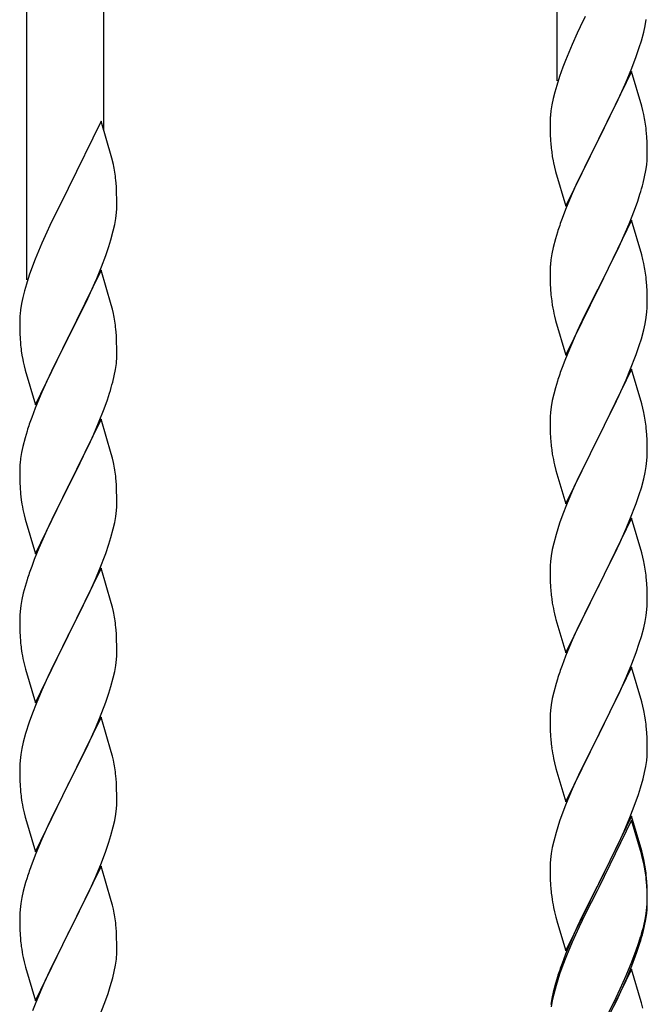
# Model space of a CAD drawing. Units: millimetres. Extents: x 250 to 8280, y 75 to 5795.
# Drawn here: x 5442 to 5581, y 4200 to 4417 of the extents above; entities that cross this region are included whole.
import ezdxf

# ---------------------------------------------------------------- set-up
doc = ezdxf.new("R2010")
doc.units = ezdxf.units.MM
doc.layers.add('YKK_A1', color=4, linetype='Continuous', lineweight=30)

msp = doc.modelspace()

# ---------------------------------------------------------------- linework, layer by layer
at = {"layer": 'YKK_A1', "linetype": 'Continuous', "ltscale": 0.5}
for p, q in [((5560.64, 4403.77), (5560.64, 4637.44)), ((5460.64, 4392.79), (5460.64, 4601.2)), ((5443.64, 4359.88), (5443.64, 4593.55)), ((5566.86, 4417.99), (5565.76, 4415.69)), ((5580.05, 4415.91), (5580.29, 4417.27)), ((5565.76, 4415.69), (5565.09, 4414.26)), ((5579.74, 4414.52), (5580.05, 4415.91)), ((5565.09, 4414.26), (5563.98, 4411.8)), ((5579.22, 4412.59), (5579.74, 4414.52)), ((5563.98, 4411.8), (5562.51, 4408.27)), ((5578.08, 4409.11), (5578.76, 4411.11)), ((5578.76, 4411.11), (5579.22, 4412.59)), ((5577.12, 4406.58), (5578.08, 4409.11)), ((5561.92, 4406.75), (5561.2, 4404.73)), ((5562.51, 4408.27), (5561.92, 4406.75)), ((5576.08, 4404.05), (5577.12, 4406.58)), ((5561.2, 4404.73), (5560.56, 4402.74)), ((5577.04, 4405.84), (5569.81, 4390.98)), ((5579.3, 4398.2), (5577.04, 4405.84)), ((5560.56, 4402.74), (5560.14, 4401.28)), ((5574.09, 4399.63), (5575.64, 4403.05)), ((5575.64, 4403.05), (5576.08, 4404.05)), ((5559.78, 4399.86), (5559.49, 4398.47)), ((5560.14, 4401.28), (5559.78, 4399.86)), ((5559.49, 4398.47), (5559.27, 4397.14)), ((5571.7, 4394.7), (5574.09, 4399.63)), ((5579.55, 4397.24), (5579.3, 4398.2)), ((5559.14, 4395.86), (5559.1, 4395.05)), ((5579.77, 4396.3), (5579.55, 4397.24)), ((5460.04, 4394.83), (5452.81, 4379.98)), ((5462.43, 4386.71), (5460.04, 4394.83)), ((5559.1, 4395.05), (5559.09, 4394.65)), ((5559.09, 4394.65), (5559.11, 4392.79)), ((5569.98, 4391.32), (5571.7, 4394.7)), ((5559.11, 4392.79), (5559.14, 4391.78)), ((5559.14, 4391.78), (5559.19, 4390.84)), ((5569.81, 4390.98), (5569.98, 4391.32)), ((5580.42, 4391.44), (5580.31, 4392.85)), ((5580.48, 4390.19), (5580.42, 4391.44)), ((5559.19, 4390.84), (5559.27, 4389.67)), ((5562.59, 4376.13), (5569.81, 4390.98)), ((5569.47, 4390.31), (5566.65, 4384.67)), ((5569.81, 4390.98), (5569.47, 4390.31)), ((5580.53, 4388.46), (5580.48, 4390.19)), ((5559.44, 4388.08), (5559.58, 4387.09)), ((5559.58, 4387.09), (5559.76, 4386.14)), ((5580.51, 4386.52), (5580.53, 4387.32)), ((5580.53, 4387.32), (5580.53, 4388.46)), ((5462.77, 4385.29), (5462.43, 4386.71)), ((5559.76, 4386.14), (5559.86, 4385.67)), ((5559.86, 4385.67), (5560.07, 4384.73)), ((5560.07, 4384.73), (5560.32, 4383.77)), ((5566.65, 4384.67), (5565.09, 4381.39)), ((5580.22, 4383.95), (5580.41, 4385.26)), ((5560.32, 4383.77), (5562.59, 4376.13)), ((5579.62, 4381.17), (5579.95, 4382.58)), ((5579.95, 4382.58), (5580.22, 4383.95)), ((5463.42, 4380.43), (5463.31, 4381.84)), ((5463.48, 4379.18), (5463.42, 4380.43)), ((5565.09, 4381.39), (5563.98, 4378.92)), ((5452.47, 4379.31), (5449.86, 4374.11)), ((5452.81, 4379.98), (5452.47, 4379.31)), ((5463.53, 4377.46), (5463.48, 4379.18)), ((5563.98, 4378.92), (5562.51, 4375.4)), ((5578.43, 4377.24), (5578.92, 4378.74)), ((5463.51, 4375.51), (5463.53, 4376.31)), ((5463.53, 4376.31), (5463.53, 4377.46)), ((5577.7, 4375.23), (5578.43, 4377.24)), ((5449.86, 4374.11), (5448.76, 4371.81)), ((5463.29, 4373.39), (5463.45, 4374.68)), ((5463.45, 4374.68), (5463.51, 4375.51)), ((5562.51, 4375.4), (5561.74, 4373.37)), ((5576.5, 4372.19), (5577.7, 4375.23)), ((5448.76, 4371.81), (5448.09, 4370.38)), ((5462.74, 4370.64), (5463.05, 4372.03)), ((5463.05, 4372.03), (5463.29, 4373.39)), ((5577.04, 4372.98), (5569.81, 4358.11)), ((5575.43, 4369.68), (5576.5, 4372.19)), ((5579.3, 4365.33), (5577.04, 4372.98)), ((5448.09, 4370.38), (5446.98, 4367.92)), ((5462.22, 4368.71), (5462.74, 4370.64)), ((5560.71, 4370.36), (5560.27, 4368.89)), ((5574.32, 4367.23), (5575.43, 4369.68)), ((5446.98, 4367.92), (5445.51, 4364.39)), ((5461.08, 4365.23), (5461.76, 4367.23)), ((5461.76, 4367.23), (5462.22, 4368.71)), ((5560.27, 4368.89), (5559.78, 4366.98)), ((5573.2, 4364.89), (5574.32, 4367.23)), ((5460.12, 4362.7), (5461.08, 4365.23)), ((5559.49, 4365.6), (5559.27, 4364.27)), ((5559.78, 4366.98), (5559.49, 4365.6)), ((5579.55, 4364.37), (5579.3, 4365.33)), ((5445.51, 4364.39), (5444.92, 4362.87)), ((5559.14, 4362.99), (5559.1, 4362.18)), ((5571.7, 4361.83), (5573.2, 4364.89)), ((5579.77, 4363.44), (5579.55, 4364.37)), ((5444.2, 4360.85), (5443.56, 4358.86)), ((5444.92, 4362.87), (5444.2, 4360.85)), ((5460.04, 4361.96), (5452.81, 4347.1)), ((5459.08, 4360.17), (5460.12, 4362.7)), ((5462.3, 4354.32), (5460.04, 4361.96)), ((5559.1, 4362.18), (5559.09, 4361.78)), ((5559.09, 4361.78), (5559.11, 4359.92)), ((5569.98, 4358.44), (5571.7, 4361.83)), ((5443.56, 4358.86), (5443.14, 4357.4)), ((5457.09, 4355.75), (5458.64, 4359.17)), ((5458.64, 4359.17), (5459.08, 4360.17)), ((5559.11, 4359.92), (5559.14, 4358.91)), ((5559.14, 4358.91), (5559.19, 4357.97)), ((5580.42, 4358.57), (5580.31, 4359.98)), ((5580.48, 4357.32), (5580.42, 4358.57)), ((5443.14, 4357.4), (5442.78, 4355.98)), ((5559.19, 4357.97), (5559.29, 4356.53)), ((5559.29, 4356.53), (5559.44, 4355.21)), ((5562.59, 4343.26), (5569.81, 4358.11)), ((5569.65, 4357.78), (5566.86, 4352.25)), ((5569.81, 4358.11), (5569.65, 4357.78)), ((5569.81, 4358.11), (5569.98, 4358.44)), ((5580.53, 4355.6), (5580.48, 4357.32)), ((5442.49, 4354.59), (5442.27, 4353.26)), ((5442.78, 4355.98), (5442.49, 4354.59)), ((5454.7, 4350.82), (5457.09, 4355.75)), ((5462.55, 4353.36), (5462.3, 4354.32)), ((5559.44, 4355.21), (5559.58, 4354.22)), ((5580.51, 4353.65), (5580.53, 4354.45)), ((5580.53, 4354.45), (5580.53, 4355.6)), ((5462.77, 4352.42), (5462.55, 4353.36)), ((5566.86, 4352.25), (5565.54, 4349.48)), ((5580.29, 4351.53), (5580.45, 4352.82)), ((5580.45, 4352.82), (5580.51, 4353.65)), ((5442.1, 4351.17), (5442.09, 4350.77)), ((5442.09, 4350.77), (5442.11, 4348.91)), ((5442.14, 4351.98), (5442.1, 4351.17)), ((5452.98, 4347.44), (5454.7, 4350.82)), ((5560.07, 4351.86), (5560.32, 4350.9)), ((5560.32, 4350.9), (5562.59, 4343.26)), ((5579.74, 4348.78), (5580.05, 4350.17)), ((5580.05, 4350.17), (5580.29, 4351.53)), ((5442.11, 4348.91), (5442.14, 4347.9)), ((5442.14, 4347.9), (5442.19, 4346.96)), ((5463.42, 4347.56), (5463.31, 4348.97)), ((5565.09, 4348.52), (5563.34, 4344.55)), ((5565.54, 4349.48), (5565.09, 4348.52)), ((5579.22, 4346.85), (5579.74, 4348.78)), ((5442.19, 4346.96), (5442.27, 4345.79)), ((5445.59, 4332.25), (5452.81, 4347.1)), ((5452.47, 4346.43), (5449.65, 4340.79)), ((5452.81, 4347.1), (5452.47, 4346.43)), ((5452.81, 4347.1), (5452.98, 4347.44)), ((5463.48, 4346.31), (5463.42, 4347.56)), ((5463.53, 4344.58), (5463.48, 4346.31)), ((5578.76, 4345.37), (5579.22, 4346.85)), ((5442.44, 4344.2), (5442.58, 4343.21)), ((5463.51, 4342.64), (5463.53, 4343.44)), ((5463.53, 4343.44), (5463.53, 4344.58)), ((5563.34, 4344.55), (5562.31, 4342.02)), ((5576.71, 4339.82), (5578.08, 4343.37)), ((5578.08, 4343.37), (5578.76, 4345.37)), ((5442.58, 4343.21), (5442.76, 4342.26)), ((5442.76, 4342.26), (5442.86, 4341.79)), ((5442.86, 4341.79), (5443.07, 4340.85)), ((5463.22, 4340.07), (5463.41, 4341.38)), ((5562.31, 4342.02), (5561.74, 4340.5)), ((5443.07, 4340.85), (5443.32, 4339.89)), ((5443.32, 4339.89), (5445.59, 4332.25)), ((5449.65, 4340.79), (5448.09, 4337.51)), ((5462.95, 4338.7), (5463.22, 4340.07)), ((5577.04, 4340.1), (5569.81, 4325.25)), ((5575.86, 4337.81), (5576.71, 4339.82)), ((5579.3, 4332.46), (5577.04, 4340.1)), ((5448.09, 4337.51), (5446.98, 4335.04)), ((5462.62, 4337.29), (5462.95, 4338.7)), ((5560.71, 4337.5), (5560.27, 4336.03)), ((5574.32, 4334.37), (5575.86, 4337.81)), ((5446.98, 4335.04), (5445.51, 4331.52)), ((5461.43, 4333.36), (5461.92, 4334.86)), ((5560.27, 4336.03), (5559.89, 4334.59)), ((5460.7, 4331.35), (5461.43, 4333.36)), ((5559.58, 4333.19), (5559.34, 4331.84)), ((5559.89, 4334.59), (5559.58, 4333.19)), ((5573.2, 4332.02), (5574.32, 4334.37)), ((5445.51, 4331.52), (5444.74, 4329.49)), ((5459.5, 4328.31), (5460.7, 4331.35)), ((5559.18, 4330.54), (5559.12, 4329.71)), ((5559.34, 4331.84), (5559.18, 4330.54)), ((5571.7, 4328.96), (5573.2, 4332.02)), ((5579.55, 4331.5), (5579.3, 4332.46)), ((5579.77, 4330.56), (5579.55, 4331.5)), ((5460.04, 4329.1), (5452.81, 4314.23)), ((5458.43, 4325.8), (5459.5, 4328.31)), ((5462.3, 4321.45), (5460.04, 4329.1)), ((5559.12, 4329.71), (5559.09, 4328.91)), ((5559.09, 4328.91), (5559.11, 4327.05)), ((5569.98, 4325.58), (5571.7, 4328.96)), ((5443.71, 4326.48), (5443.27, 4325.01)), ((5559.11, 4327.05), (5559.14, 4326.04)), ((5559.14, 4326.04), (5559.19, 4325.1)), ((5580.42, 4325.7), (5580.31, 4327.11)), ((5443.27, 4325.01), (5442.78, 4323.1)), ((5457.32, 4323.35), (5458.43, 4325.8)), ((5559.19, 4325.1), (5559.27, 4323.94)), ((5562.59, 4310.39), (5569.81, 4325.25)), ((5569.47, 4324.57), (5566.65, 4318.93)), ((5569.81, 4325.25), (5569.47, 4324.57)), ((5569.81, 4325.25), (5569.98, 4325.58)), ((5580.48, 4324.45), (5580.42, 4325.7)), ((5580.53, 4322.73), (5580.48, 4324.45)), ((5442.49, 4321.72), (5442.27, 4320.39)), ((5442.78, 4323.1), (5442.49, 4321.72)), ((5456.2, 4321.01), (5457.32, 4323.35)), ((5559.44, 4322.34), (5559.58, 4321.36)), ((5580.53, 4321.58), (5580.53, 4322.73)), ((5454.7, 4317.95), (5456.2, 4321.01)), ((5462.55, 4320.49), (5462.3, 4321.45)), ((5462.77, 4319.56), (5462.55, 4320.49)), ((5580.29, 4318.66), (5580.45, 4319.95)), ((5580.45, 4319.95), (5580.51, 4320.78)), ((5580.51, 4320.78), (5580.53, 4321.58)), ((5442.1, 4318.3), (5442.09, 4317.9)), ((5442.09, 4317.9), (5442.11, 4316.04)), ((5442.14, 4319.11), (5442.1, 4318.3)), ((5452.98, 4314.56), (5454.7, 4317.95)), ((5560.07, 4318.99), (5560.39, 4317.79)), ((5560.39, 4317.79), (5562.59, 4310.39)), ((5566.65, 4318.93), (5565.31, 4316.13)), ((5579.74, 4315.91), (5580.05, 4317.3)), ((5580.05, 4317.3), (5580.29, 4318.66)), ((5442.11, 4316.04), (5442.14, 4315.03)), ((5463.42, 4314.69), (5463.31, 4316.1)), ((5565.31, 4316.13), (5563.98, 4313.19)), ((5579.22, 4313.98), (5579.74, 4315.91)), ((5442.14, 4315.03), (5442.19, 4314.09)), ((5442.19, 4314.09), (5442.29, 4312.65)), ((5445.59, 4299.38), (5452.81, 4314.23)), ((5452.65, 4313.9), (5449.86, 4308.37)), ((5452.81, 4314.23), (5452.65, 4313.9)), ((5452.81, 4314.23), (5452.98, 4314.56)), ((5463.48, 4313.44), (5463.42, 4314.69)), ((5463.53, 4311.72), (5463.48, 4313.44)), ((5563.98, 4313.19), (5562.71, 4310.17)), ((5578.76, 4312.5), (5579.22, 4313.98)), ((5442.29, 4312.65), (5442.44, 4311.33)), ((5442.44, 4311.33), (5442.58, 4310.34)), ((5463.53, 4310.57), (5463.53, 4311.72)), ((5578.08, 4310.5), (5578.76, 4312.5)), ((5463.29, 4307.65), (5463.45, 4308.94)), ((5463.45, 4308.94), (5463.51, 4309.77)), ((5463.51, 4309.77), (5463.53, 4310.57)), ((5562.71, 4310.17), (5561.92, 4308.14)), ((5576.71, 4306.96), (5578.08, 4310.5)), ((5443.07, 4307.98), (5443.32, 4307.02)), ((5443.32, 4307.02), (5445.59, 4299.38)), ((5449.86, 4308.37), (5448.54, 4305.6)), ((5463.05, 4306.29), (5463.29, 4307.65)), ((5561.92, 4308.14), (5561.2, 4306.12)), ((5577.04, 4307.24), (5569.81, 4292.38)), ((5575.86, 4304.94), (5576.71, 4306.96)), ((5579.3, 4299.59), (5577.04, 4307.24)), ((5448.09, 4304.64), (5446.34, 4300.67)), ((5448.54, 4305.6), (5448.09, 4304.64)), ((5462.22, 4302.97), (5462.74, 4304.9)), ((5462.74, 4304.9), (5463.05, 4306.29)), ((5561.2, 4306.12), (5560.41, 4303.64)), ((5574.54, 4301.98), (5575.86, 4304.94)), ((5461.76, 4301.49), (5462.22, 4302.97)), ((5560.41, 4303.64), (5559.89, 4301.72)), ((5446.34, 4300.67), (5445.31, 4298.14)), ((5461.08, 4299.49), (5461.76, 4301.49)), ((5559.58, 4300.32), (5559.34, 4298.97)), ((5559.89, 4301.72), (5559.58, 4300.32)), ((5572.76, 4298.25), (5573.87, 4300.55)), ((5573.87, 4300.55), (5574.54, 4301.98)), ((5445.31, 4298.14), (5444.74, 4296.62)), ((5459.71, 4295.94), (5461.08, 4299.49)), ((5559.34, 4298.97), (5559.18, 4297.67)), ((5569.98, 4292.71), (5572.76, 4298.25)), ((5579.55, 4298.64), (5579.3, 4299.59)), ((5579.77, 4297.7), (5579.55, 4298.64)), ((5460.04, 4296.22), (5452.81, 4281.37)), ((5458.86, 4293.93), (5459.71, 4295.94)), ((5462.3, 4288.58), (5460.04, 4296.22)), ((5559.12, 4296.84), (5559.09, 4296.04)), ((5559.09, 4296.04), (5559.11, 4294.18)), ((5559.18, 4297.67), (5559.12, 4296.84)), ((5443.71, 4293.62), (5443.27, 4292.15)), ((5457.32, 4290.49), (5458.86, 4293.93)), ((5559.11, 4294.18), (5559.14, 4293.17)), ((5580.42, 4292.83), (5580.31, 4294.24)), ((5443.27, 4292.15), (5442.89, 4290.71)), ((5559.14, 4293.17), (5559.19, 4292.23)), ((5559.19, 4292.23), (5559.27, 4291.07)), ((5562.59, 4277.52), (5569.81, 4292.38)), ((5569.65, 4292.05), (5566.65, 4286.06)), ((5569.81, 4292.38), (5569.65, 4292.05)), ((5569.81, 4292.38), (5569.98, 4292.71)), ((5580.48, 4291.59), (5580.42, 4292.83)), ((5580.53, 4289.86), (5580.48, 4291.59)), ((5442.58, 4289.31), (5442.34, 4287.96)), ((5442.89, 4290.71), (5442.58, 4289.31)), ((5456.2, 4288.14), (5457.32, 4290.49)), ((5559.44, 4289.48), (5559.58, 4288.49)), ((5580.53, 4288.71), (5580.53, 4289.86)), ((5442.34, 4287.96), (5442.18, 4286.66)), ((5454.7, 4285.08), (5456.2, 4288.14)), ((5462.55, 4287.62), (5462.3, 4288.58)), ((5462.77, 4286.68), (5462.55, 4287.62)), ((5580.29, 4285.79), (5580.45, 4287.08)), ((5580.45, 4287.08), (5580.51, 4287.91)), ((5580.51, 4287.91), (5580.53, 4288.71)), ((5442.12, 4285.83), (5442.09, 4285.03)), ((5442.09, 4285.03), (5442.11, 4283.17)), ((5442.18, 4286.66), (5442.12, 4285.83)), ((5452.98, 4281.7), (5454.7, 4285.08)), ((5560.07, 4286.12), (5560.32, 4285.17)), ((5560.32, 4285.17), (5560.39, 4284.92)), ((5560.39, 4284.92), (5562.59, 4277.52)), ((5566.65, 4286.06), (5565.31, 4283.26)), ((5580.05, 4284.44), (5580.29, 4285.79)), ((5442.11, 4283.17), (5442.14, 4282.16)), ((5463.42, 4281.82), (5463.31, 4283.23)), ((5565.31, 4283.26), (5563.98, 4280.32)), ((5579.22, 4281.11), (5579.74, 4283.04)), ((5579.74, 4283.04), (5580.05, 4284.44)), ((5442.14, 4282.16), (5442.19, 4281.22)), ((5442.19, 4281.22), (5442.27, 4280.06)), ((5445.59, 4266.51), (5452.81, 4281.37)), ((5452.47, 4280.69), (5449.65, 4275.05)), ((5452.81, 4281.37), (5452.47, 4280.69)), ((5452.81, 4281.37), (5452.98, 4281.7)), ((5463.48, 4280.57), (5463.42, 4281.82)), ((5463.53, 4278.85), (5463.48, 4280.57)), ((5563.98, 4280.32), (5562.51, 4276.79)), ((5578.76, 4279.64), (5579.22, 4281.11)), ((5442.44, 4278.46), (5442.58, 4277.48)), ((5463.53, 4277.7), (5463.53, 4278.85)), ((5578.08, 4277.63), (5578.76, 4279.64)), ((5463.29, 4274.78), (5463.45, 4276.07)), ((5463.45, 4276.07), (5463.51, 4276.9)), ((5463.51, 4276.9), (5463.53, 4277.7)), ((5562.51, 4276.79), (5561.74, 4274.76)), ((5577.12, 4275.1), (5578.08, 4277.63)), ((5443.07, 4275.11), (5443.39, 4273.91)), ((5443.39, 4273.91), (5445.59, 4266.51)), ((5449.65, 4275.05), (5448.31, 4272.25)), ((5463.05, 4273.42), (5463.29, 4274.78)), ((5577.04, 4274.36), (5569.81, 4259.51)), ((5575.86, 4272.07), (5577.12, 4275.1)), ((5579.3, 4266.72), (5577.04, 4274.36)), ((5448.31, 4272.25), (5446.98, 4269.31)), ((5462.22, 4270.1), (5462.74, 4272.03)), ((5462.74, 4272.03), (5463.05, 4273.42)), ((5560.71, 4271.76), (5560.41, 4270.77)), ((5574.54, 4269.11), (5575.86, 4272.07)), ((5461.76, 4268.62), (5462.22, 4270.1)), ((5560.41, 4270.77), (5559.89, 4268.85)), ((5446.98, 4269.31), (5445.71, 4266.29)), ((5461.08, 4266.62), (5461.76, 4268.62)), ((5559.58, 4267.45), (5559.34, 4266.1)), ((5559.89, 4268.85), (5559.58, 4267.45)), ((5569.98, 4259.84), (5574.54, 4269.11)), ((5445.71, 4266.29), (5444.92, 4264.26)), ((5459.71, 4263.08), (5461.08, 4266.62)), ((5559.34, 4266.1), (5559.18, 4264.8)), ((5579.55, 4265.77), (5579.3, 4266.72)), ((5579.77, 4264.83), (5579.55, 4265.77)), ((5444.92, 4264.26), (5444.2, 4262.24)), ((5460.04, 4263.36), (5452.81, 4248.5)), ((5458.86, 4261.06), (5459.71, 4263.08)), ((5462.3, 4255.71), (5460.04, 4263.36)), ((5559.12, 4263.97), (5559.09, 4263.18)), ((5559.09, 4263.18), (5559.11, 4261.31)), ((5559.18, 4264.8), (5559.12, 4263.97)), ((5444.2, 4262.24), (5443.41, 4259.76)), ((5457.54, 4258.1), (5458.86, 4261.06)), ((5559.11, 4261.31), (5559.14, 4260.3)), ((5580.42, 4259.96), (5580.31, 4261.38)), ((5443.41, 4259.76), (5442.89, 4257.84)), ((5559.14, 4260.3), (5559.19, 4259.36)), ((5559.19, 4259.36), (5559.27, 4258.2)), ((5562.59, 4244.65), (5569.81, 4259.51)), ((5569.65, 4259.18), (5567.93, 4255.79)), ((5569.81, 4259.51), (5569.65, 4259.18)), ((5569.81, 4259.51), (5569.98, 4259.84)), ((5580.48, 4258.72), (5580.42, 4259.96)), ((5580.53, 4256.99), (5580.48, 4258.72)), ((5442.58, 4256.44), (5442.34, 4255.09)), ((5442.89, 4257.84), (5442.58, 4256.44)), ((5455.76, 4254.37), (5456.87, 4256.67)), ((5456.87, 4256.67), (5457.54, 4258.1)), ((5580.53, 4255.85), (5580.53, 4256.99)), ((5442.34, 4255.09), (5442.18, 4253.79)), ((5452.98, 4248.83), (5455.76, 4254.37)), ((5462.55, 4254.76), (5462.3, 4255.71)), ((5462.77, 4253.82), (5462.55, 4254.76)), ((5567.93, 4255.79), (5565.76, 4251.35)), ((5580.51, 4255.05), (5580.53, 4255.85)), ((5442.12, 4252.96), (5442.09, 4252.16)), ((5442.09, 4252.16), (5442.11, 4250.3)), ((5442.18, 4253.79), (5442.12, 4252.96)), ((5559.86, 4254.19), (5560.07, 4253.25)), ((5560.07, 4253.25), (5560.39, 4252.05)), ((5579.95, 4251.11), (5580.22, 4252.48)), ((5580.22, 4252.48), (5580.41, 4253.79)), ((5442.11, 4250.3), (5442.14, 4249.29)), ((5463.42, 4248.95), (5463.31, 4250.36)), ((5560.39, 4252.05), (5562.59, 4244.65)), ((5565.76, 4251.35), (5564.64, 4248.94)), ((5579.62, 4249.7), (5579.95, 4251.11)), ((5442.14, 4249.29), (5442.19, 4248.35)), ((5442.19, 4248.35), (5442.27, 4247.19)), ((5445.59, 4233.64), (5452.81, 4248.5)), ((5452.65, 4248.17), (5449.65, 4242.18)), ((5452.81, 4248.5), (5452.65, 4248.17)), ((5452.81, 4248.5), (5452.98, 4248.83)), ((5463.48, 4247.71), (5463.42, 4248.95)), ((5564.64, 4248.94), (5563.98, 4247.45)), ((5578.6, 4246.27), (5579.07, 4247.76)), ((5579.07, 4247.76), (5579.62, 4249.7)), ((5442.44, 4245.6), (5442.58, 4244.61)), ((5463.53, 4245.98), (5463.48, 4247.71)), ((5463.53, 4244.83), (5463.53, 4245.98)), ((5563.98, 4247.45), (5562.51, 4243.92)), ((5577.89, 4244.26), (5578.6, 4246.27)), ((5463.45, 4243.2), (5463.51, 4244.03)), ((5463.51, 4244.03), (5463.53, 4244.83)), ((5562.51, 4243.92), (5561.92, 4242.4)), ((5576.71, 4241.22), (5577.89, 4244.26)), ((5443.07, 4242.24), (5443.32, 4241.29)), ((5443.32, 4241.29), (5443.39, 4241.04)), ((5449.65, 4242.18), (5448.31, 4239.38)), ((5463.05, 4240.56), (5463.29, 4241.91)), ((5463.29, 4241.91), (5463.45, 4243.2)), ((5561.92, 4242.4), (5561.2, 4240.38)), ((5577.04, 4241.5), (5569.81, 4226.64)), ((5575.43, 4238.21), (5576.71, 4241.22)), ((5579.3, 4233.85), (5577.04, 4241.5)), ((5443.39, 4241.04), (5445.59, 4233.64)), ((5448.31, 4239.38), (5446.98, 4236.44)), ((5462.22, 4237.23), (5462.74, 4239.16)), ((5462.74, 4239.16), (5463.05, 4240.56)), ((5561.2, 4240.38), (5560.41, 4237.91)), ((5577.04, 4240.58), (5569.81, 4225.73)), ((5579.24, 4233.18), (5577.04, 4240.58)), ((5461.76, 4235.76), (5462.22, 4237.23)), ((5560.41, 4237.91), (5559.89, 4235.98)), ((5574.32, 4235.76), (5575.43, 4238.21)), ((5446.98, 4236.44), (5445.51, 4232.91)), ((5461.08, 4233.75), (5461.76, 4235.76)), ((5559.89, 4235.98), (5559.58, 4234.58)), ((5573.65, 4234.34), (5574.32, 4235.76)), ((5445.51, 4232.91), (5444.74, 4230.88)), ((5460.12, 4231.22), (5461.08, 4233.75)), ((5559.34, 4233.23), (5559.18, 4231.93)), ((5559.58, 4234.58), (5559.34, 4233.23)), ((5571.7, 4230.36), (5573.65, 4234.34)), ((5579.43, 4232.46), (5579.24, 4233.18)), ((5579.55, 4232.9), (5579.3, 4233.85)), ((5579.77, 4231.96), (5579.55, 4232.9)), ((5460.04, 4230.48), (5452.81, 4215.63)), ((5458.86, 4228.19), (5460.12, 4231.22)), ((5462.3, 4222.84), (5460.04, 4230.48)), ((5559.12, 4231.1), (5559.09, 4230.3)), ((5559.18, 4231.93), (5559.12, 4231.1)), ((5569.98, 4226.97), (5571.7, 4230.36)), ((5579.77, 4231.04), (5579.43, 4232.46)), ((5457.54, 4225.23), (5458.86, 4228.19)), ((5559.09, 4230.3), (5559.11, 4228.44)), ((5559.11, 4228.44), (5559.14, 4227.43)), ((5580.42, 4227.09), (5580.31, 4228.51)), ((5443.41, 4226.89), (5442.89, 4224.97)), ((5443.71, 4227.88), (5443.41, 4226.89)), ((5559.14, 4227.43), (5559.19, 4226.49)), ((5559.19, 4226.49), (5559.27, 4225.33)), ((5562.59, 4211.78), (5569.81, 4226.64)), ((5569.81, 4226.64), (5569.47, 4225.97)), ((5569.81, 4226.64), (5569.98, 4226.97)), ((5580.42, 4226.18), (5580.31, 4227.59)), ((5580.48, 4225.85), (5580.42, 4227.09)), ((5580.48, 4224.93), (5580.42, 4226.18)), ((5442.89, 4224.97), (5442.58, 4223.57)), ((5452.98, 4215.96), (5457.54, 4225.23)), ((5569.47, 4225.97), (5566.2, 4219.41)), ((5569.47, 4225.05), (5566.86, 4219.86)), ((5569.81, 4225.73), (5569.47, 4225.05)), ((5580.53, 4224.12), (5580.48, 4225.85)), ((5580.53, 4223.2), (5580.48, 4224.93)), ((5580.53, 4222.98), (5580.53, 4224.12)), ((5442.34, 4222.22), (5442.18, 4220.92)), ((5442.58, 4223.57), (5442.34, 4222.22)), ((5462.55, 4221.89), (5462.3, 4222.84)), ((5462.77, 4220.95), (5462.55, 4221.89)), ((5580.45, 4221.35), (5580.51, 4222.18)), ((5580.51, 4222.18), (5580.53, 4222.98)), ((5580.51, 4221.26), (5580.53, 4222.06)), ((5580.53, 4222.06), (5580.53, 4223.2)), ((5442.12, 4220.09), (5442.09, 4219.3)), ((5442.18, 4220.92), (5442.12, 4220.09)), ((5559.86, 4221.33), (5560.07, 4220.39)), ((5560.07, 4220.39), (5560.39, 4219.19)), ((5566.86, 4219.86), (5565.54, 4217.09)), ((5580.05, 4218.7), (5580.29, 4220.05)), ((5580.22, 4218.69), (5580.41, 4220)), ((5580.29, 4220.05), (5580.45, 4221.35)), ((5442.09, 4219.3), (5442.11, 4217.43)), ((5442.11, 4217.43), (5442.14, 4216.42)), ((5463.42, 4216.08), (5463.31, 4217.5)), ((5560.39, 4219.19), (5560.75, 4217.92)), ((5560.75, 4217.92), (5562.59, 4211.78)), ((5566.2, 4219.41), (5565.09, 4217.04)), ((5579.62, 4215.91), (5579.95, 4217.32)), ((5579.74, 4217.3), (5580.05, 4218.7)), ((5579.95, 4217.32), (5580.22, 4218.69)), ((5442.14, 4216.42), (5442.19, 4215.48)), ((5442.19, 4215.48), (5442.27, 4214.32)), ((5445.59, 4200.77), (5452.81, 4215.63)), ((5452.65, 4215.3), (5450.93, 4211.91)), ((5452.81, 4215.63), (5452.65, 4215.3)), ((5452.81, 4215.63), (5452.98, 4215.96)), ((5463.48, 4214.84), (5463.42, 4216.08)), ((5565.09, 4217.04), (5563.98, 4214.58)), ((5565.09, 4216.13), (5563.98, 4213.67)), ((5565.54, 4217.09), (5565.09, 4216.13)), ((5463.53, 4213.11), (5463.48, 4214.84)), ((5463.53, 4211.97), (5463.53, 4213.11)), ((5563.98, 4214.58), (5562.51, 4211.05)), ((5563.98, 4213.67), (5562.71, 4210.64)), ((5578.08, 4211.89), (5578.6, 4213.4)), ((5578.25, 4211.48), (5578.92, 4213.48)), ((5578.6, 4213.4), (5579.07, 4214.89)), ((5450.93, 4211.91), (5448.76, 4207.47)), ((5463.51, 4211.17), (5463.53, 4211.97)), ((5562.51, 4211.05), (5561.74, 4209.02)), ((5577.12, 4209.36), (5578.08, 4211.89)), ((5577.12, 4208.45), (5578.25, 4211.48)), ((5442.86, 4210.31), (5443.07, 4209.37)), ((5443.07, 4209.37), (5443.39, 4208.17)), ((5463.22, 4208.6), (5463.41, 4209.91)), ((5561.92, 4208.62), (5561.2, 4206.6)), ((5562.71, 4210.64), (5561.92, 4208.62)), ((5575.86, 4206.33), (5577.12, 4209.36)), ((5443.39, 4208.17), (5445.59, 4200.77)), ((5448.76, 4207.47), (5447.64, 4205.06)), ((5462.62, 4205.82), (5462.95, 4207.23)), ((5462.95, 4207.23), (5463.22, 4208.6)), ((5561.2, 4206.6), (5560.41, 4204.12)), ((5577.04, 4207.71), (5569.81, 4192.85)), ((5576.08, 4205.92), (5577.12, 4208.45)), ((5579.17, 4200.56), (5577.04, 4207.71)), ((5447.64, 4205.06), (5446.98, 4203.57)), ((5462.07, 4203.88), (5462.62, 4205.82)), ((5560.27, 4204.55), (5559.78, 4202.64)), ((5560.71, 4206.02), (5560.27, 4204.55)), ((5574.09, 4201.5), (5575.64, 4204.92)), ((5574.54, 4203.37), (5575.86, 4206.33)), ((5575.64, 4204.92), (5576.08, 4205.92)), ((5446.98, 4203.57), (5445.51, 4200.04)), ((5460.89, 4200.38), (5461.6, 4202.39)), ((5461.6, 4202.39), (5462.07, 4203.88)), ((5559.78, 4202.64), (5559.49, 4201.26)), ((5559.89, 4202.19), (5559.58, 4200.8)), ((5560.41, 4204.12), (5559.89, 4202.19)), ((5573.2, 4200.54), (5574.54, 4203.37)), ((5445.51, 4200.04), (5444.92, 4198.52)), ((5459.71, 4197.34), (5460.89, 4200.38)), ((5559.49, 4201.26), (5559.27, 4199.92)), ((5559.58, 4200.8), (5559.34, 4199.44)), ((5569.98, 4194.1), (5573.2, 4200.54)), ((5573.2, 4199.63), (5574.09, 4201.5)), ((5579.24, 4200.31), (5579.17, 4200.56)), ((5579.55, 4199.11), (5579.24, 4200.31))]:
    msp.add_line(p, q, dxfattribs=at)
for centre, radius, start, end in [((5591.08, 4393.25), 32.04, 173.0323, 175.3241), ((5538.31, 4387.6), 42.37, 9.5672, 11.859), ((5535.45, 4388), 45.12, 6.176, 8.4678), ((5599.1, 4393.13), 39.98, 184.9569, 187.2487), ((5421.31, 4376.58), 42.37, 9.5672, 11.859), ((5549.09, 4388.52), 31.49, 354.0716, 356.3633), ((5418.45, 4376.98), 45.12, 6.176, 8.4678), ((5518.52, 4397.45), 63.23, 342.7842, 345.076), ((5636.34, 4346.12), 79.42, 159.9344, 162.2261), ((5591.08, 4360.38), 32.04, 173.0323, 175.3241), ((5538.18, 4354.73), 42.49, 9.5359, 11.8277), ((5535.58, 4355.13), 45, 6.1963, 8.4881), ((5618.95, 4365.29), 60.39, 190.5595, 192.8513), ((5474.08, 4349.37), 32.04, 173.0323, 175.3241), ((5421.31, 4343.71), 42.37, 9.5672, 11.859), ((5418.45, 4344.11), 45.12, 6.176, 8.4678), ((5482.1, 4349.25), 39.98, 184.9569, 187.2487), ((5432.09, 4344.63), 31.49, 354.0716, 356.3633), ((5636.34, 4313.25), 79.42, 159.9344, 162.2261), ((5401.52, 4353.57), 63.23, 342.7842, 345.076), ((5538.31, 4321.86), 42.37, 9.5672, 11.859), ((5519.34, 4302.24), 79.42, 159.9344, 162.2261), ((5535.45, 4322.26), 45.12, 6.176, 8.4678), ((5599.22, 4327.39), 40.1, 184.9379, 187.2297), ((5474.08, 4316.5), 32.04, 173.0323, 175.3241), ((5421.18, 4310.85), 42.49, 9.5359, 11.8277), ((5618.95, 4332.43), 60.39, 190.5595, 192.8513), ((5418.58, 4311.24), 45, 6.1963, 8.4881), ((5501.95, 4321.41), 60.39, 190.5595, 192.8513), ((5538.31, 4288.99), 42.37, 9.5672, 11.859), ((5519.34, 4269.37), 79.42, 159.9344, 162.2261), ((5535.45, 4289.39), 45.12, 6.176, 8.4678), ((5599.1, 4294.52), 39.98, 184.9569, 187.2487), ((5618.95, 4299.56), 60.39, 190.5595, 192.8513), ((5421.31, 4277.97), 42.37, 9.5672, 11.859), ((5418.45, 4278.37), 45.12, 6.176, 8.4678), ((5482.22, 4283.51), 40.1, 184.9379, 187.2297), ((5501.95, 4288.54), 60.39, 190.5595, 192.8513), ((5636.34, 4247.51), 79.42, 159.9344, 162.2261), ((5538.31, 4256.12), 42.37, 9.5672, 11.859), ((5535.58, 4256.52), 45, 6.1963, 8.4881), ((5599.1, 4261.65), 39.98, 184.9569, 187.2487), ((5620.02, 4265.9), 61.29, 188.7199, 191.0117), ((5549.09, 4257.05), 31.49, 354.0716, 356.3633), ((5421.31, 4245.11), 42.37, 9.5672, 11.859), ((5418.45, 4245.51), 45.12, 6.176, 8.4678), ((5482.1, 4250.64), 39.98, 184.9569, 187.2487), ((5501.95, 4255.67), 60.39, 190.5595, 192.8513), ((5519.34, 4203.63), 79.42, 159.9344, 162.2261), ((5538.31, 4223.25), 42.37, 9.5672, 11.859), ((5538.31, 4222.34), 42.37, 9.5672, 11.859), ((5535.58, 4223.65), 45, 6.1963, 8.4881), ((5535.45, 4222.74), 45.12, 6.176, 8.4678), ((5599.1, 4228.78), 39.98, 184.9569, 187.2487), ((5619.89, 4233.03), 61.16, 188.74, 191.0317), ((5421.31, 4212.24), 42.37, 9.5672, 11.859), ((5549.09, 4223.26), 31.49, 354.0716, 356.3633), ((5418.58, 4212.64), 45, 6.1963, 8.4881), ((5518.52, 4232.19), 63.23, 342.7842, 345.076), ((5519.04, 4232.72), 62.63, 343.4586, 345.7503), ((5482.1, 4217.77), 39.98, 184.9569, 187.2487), ((5503.02, 4222.02), 61.29, 188.7199, 191.0117), ((5432.09, 4213.16), 31.49, 354.0716, 356.3633), ((5636.34, 4181.77), 79.42, 159.9344, 162.2261)]:
    msp.add_arc(centre, radius, start, end, dxfattribs=at)

doc.saveas('drawing.dxf')
